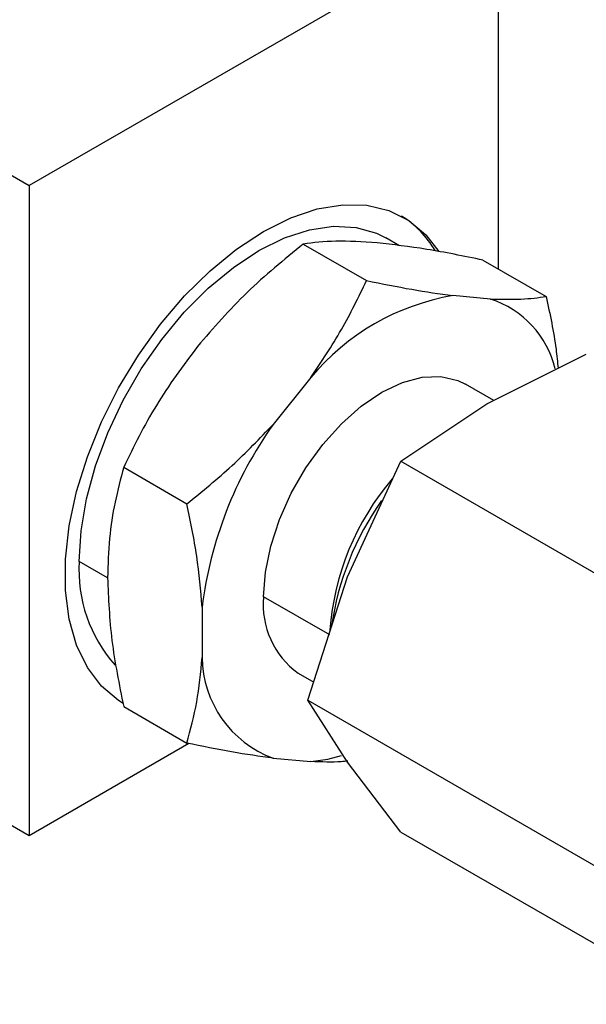
# Model space of a CAD drawing. Extents: x 1.2 to 31.3, y 1.7 to 20.7.
# Drawn here: x 19.3 to 19.8, y 8.3 to 9 of the extents above; entities that cross this region are included whole.
import ezdxf

# ---------------------------------------------------------------- set-up
doc = ezdxf.new("R2010")
doc.units = 0
doc.header["$MEASUREMENT"] = 0
doc.layers.get('0').update_dxf_attribs({"linetype": 'CONTINUOUS'})

msp = doc.modelspace()

# ---------------------------------------------------------------- linework, layer by layer
at = {"color": 7, "linetype": 'Continuous'}
for p, q in [((18.72707, 9.22119), (19.35345, 8.85959)), ((19.69865, 9.05887), (19.35345, 8.85959)), ((19.69865, 9.05887), (19.69865, 8.79824)), ((19.35345, 8.85959), (19.35345, 8.38059)), ((19.62607, 8.81523), (19.61606, 8.82101)), ((19.55526, 8.8165), (19.60179, 8.78964)), ((19.68749, 8.80468), (19.73403, 8.77781)), ((19.69305, 8.77599), (19.66527, 8.77847)), ((19.35345, 8.38059), (18.72707, 8.74219)), ((19.69035, 8.69882), (19.76356, 8.73542)), ((19.56082, 8.71818), (19.53303, 8.68361)), ((19.6954, 8.70134), (19.67455, 8.71337)), ((19.62695, 8.65655), (19.69035, 8.69882)), ((19.58789, 8.57135), (19.62695, 8.65655)), ((19.62695, 8.65655), (19.84681, 8.52963)), ((19.42302, 8.652), (19.46956, 8.62514)), ((19.41121, 8.57066), (19.39033, 8.58271)), ((19.55864, 8.48049), (19.58789, 8.57135)), ((19.57476, 8.52847), (19.52605, 8.5566)), ((19.48081, 8.54901), (19.48081, 8.51196)), ((19.55153, 8.50027), (19.56289, 8.49371)), ((19.55864, 8.48049), (19.7785, 8.35357)), ((19.58789, 8.43473), (19.55864, 8.48049)), ((19.42302, 8.47568), (19.46956, 8.44882)), ((19.4711, 8.44851), (19.35345, 8.38059)), ((19.53303, 8.43765), (19.56082, 8.43517)), ((19.62695, 8.3833), (19.58789, 8.43473)), ((19.62695, 8.3833), (19.84681, 8.25638))]:
    msp.add_line(p, q, dxfattribs=at)
at = {"color": 7, "linetype": 'Continuous', "flags": 128}
for points in [[(19.52605, 8.82582), (19.54595, 8.83573), (19.56548, 8.84232), (19.58427, 8.84546), (19.60199, 8.84508), (19.61828, 8.84121), (19.63286, 8.8339), (19.64545, 8.8233), (19.65496, 8.81099)], [(19.39033, 8.58271), (19.39168, 8.60522), (19.39569, 8.62883), (19.40228, 8.65305), (19.41132, 8.67739), (19.42263, 8.70136), (19.43597, 8.72446), (19.45108, 8.74624), (19.46763, 8.76624), (19.48531, 8.78406), (19.50375, 8.79933), (19.52257, 8.81175), (19.54139, 8.82106), (19.55982, 8.82707), (19.5775, 8.82966), (19.59406, 8.82878), (19.60916, 8.82444), (19.61606, 8.82101)], [(19.42271, 8.47804), (19.41923, 8.48018), (19.40664, 8.49078), (19.39628, 8.50448), (19.38833, 8.52102), (19.38295, 8.5401), (19.38023, 8.56135), (19.38023, 8.58438), (19.38295, 8.60877), (19.38833, 8.63406), (19.39628, 8.65978), (19.40664, 8.68544), (19.41923, 8.71058), (19.43381, 8.73472), (19.45011, 8.75741), (19.46782, 8.77823), (19.48661, 8.79679), (19.50615, 8.81276), (19.52605, 8.82582)], [(19.52605, 8.5566), (19.52737, 8.57481), (19.53129, 8.59399), (19.5377, 8.61356), (19.5464, 8.63292), (19.55712, 8.6515), (19.56954, 8.66871), (19.58329, 8.68405), (19.59794, 8.69703), (19.61304, 8.70728), (19.62815, 8.71448), (19.6428, 8.7184), (19.65654, 8.71893), (19.66896, 8.71606), (19.67455, 8.71337)], [(19.56082, 8.43517), (19.5734, 8.43709), (19.58339, 8.43974)]]:
    msp.add_lwpolyline(points, dxfattribs=at)
at = {"color": 7, "linetype": 'Continuous'}
for centre, radius, start, end in [((19.58851, 8.77429), 0.07393, 30.43327, 58.05184), ((19.69472, 8.60684), 0.17414, 99.73689, 140.25774), ((19.67082, 8.70765), 0.07186, 13.53726, 71.98196), ((19.77393, 8.51271), 0.29536, 144.64749, 172.94115), ((19.76857, 8.51752), 0.19429, 139.60151, 175.71919), ((19.78889, 8.50398), 0.21513, 144.9141, 171.80269), ((19.49399, 8.57587), 0.10389, 176.22515, 222.0512), ((19.58756, 8.5505), 0.06181, 174.33758, 234.35024), ((19.56085, 8.51271), 0.08004, 180.53552, 249.66582)]:
    msp.add_arc(centre, radius, start, end, dxfattribs=at)
for points, knots in [([(19.55526, 8.8165), (19.54108, 8.80493), (19.51275, 8.78181), (19.48913, 8.75465), (19.47733, 8.74107)], [0, 0, 0, 0, 0.500383, 1, 1, 1, 1]), ([(19.60956, 8.81741), (19.59896, 8.81806), (19.57778, 8.81936), (19.56276, 8.81745), (19.55526, 8.8165)], [0, 0, 0, 0, 0.500251, 1, 1, 1, 1]), ([(19.68749, 8.80468), (19.67331, 8.80757), (19.64498, 8.81335), (19.62136, 8.81606), (19.60956, 8.81741)], [0, 0, 0, 0, 0.500383, 1, 1, 1, 1]), ([(19.56082, 8.71818), (19.56861, 8.72984), (19.58413, 8.75305), (19.59592, 8.77748), (19.60179, 8.78964)], [0, 0, 0, 0, 0.502103, 1, 1, 1, 1]), ([(19.60179, 8.78964), (19.61309, 8.78732), (19.6356, 8.78269), (19.65541, 8.77988), (19.66527, 8.77847)], [0, 0, 0, 0, 0.50225, 1, 1, 1, 1]), ([(19.69305, 8.77599), (19.70084, 8.77582), (19.71636, 8.77548), (19.72815, 8.77704), (19.73403, 8.77781)], [0, 0, 0, 0, 0.502103, 1, 1, 1, 1]), ([(19.73403, 8.77781), (19.73683, 8.76476), (19.74068, 8.74682), (19.74233, 8.72969), (19.74278, 8.72503)], [0, 0, 0, 0, 0.7280746, 1, 1, 1, 1]), ([(19.47733, 8.74107), (19.46673, 8.72678), (19.44554, 8.69821), (19.43053, 8.6674), (19.42302, 8.652)], [0, 0, 0, 0, 0.500251, 1, 1, 1, 1]), ([(19.46956, 8.62514), (19.48086, 8.6343), (19.50336, 8.65255), (19.52317, 8.67329), (19.53303, 8.68361)], [0, 0, 0, 0, 0.50225, 1, 1, 1, 1]), ([(19.42302, 8.652), (19.42076, 8.64353), (19.41631, 8.62684), (19.41208, 8.59977), (19.4115, 8.58039), (19.41121, 8.57066)], [0, 0, 0, 0, 0.339101, 0.668415, 1, 1, 1, 1]), ([(19.48081, 8.54901), (19.47973, 8.56142), (19.47759, 8.58622), (19.47223, 8.61218), (19.46956, 8.62514)], [0, 0, 0, 0, 0.500651, 1, 1, 1, 1]), ([(19.41121, 8.57066), (19.41182, 8.55543), (19.41303, 8.52485), (19.41968, 8.49211), (19.42302, 8.47568)], [0, 0, 0, 0, 0.498321, 1, 1, 1, 1]), ([(19.46956, 8.44882), (19.47224, 8.45873), (19.47759, 8.47851), (19.47974, 8.50083), (19.48081, 8.51196)], [0, 0, 0, 0, 0.501351, 1, 1, 1, 1]), ([(19.53303, 8.43765), (19.52308, 8.43907), (19.50327, 8.44189), (19.48076, 8.44651), (19.46956, 8.44882)], [0, 0, 0, 0, 0.502103, 1, 1, 1, 1]), ([(19.5881, 8.43563), (19.58646, 8.43544), (19.57877, 8.43457), (19.56872, 8.43491), (19.56082, 8.43517)], [0, 0, 0, 0, 0.213055, 1, 1, 1, 1])]:
    msp.add_open_spline(points, degree=3, knots=knots, dxfattribs=at)

doc.saveas('drawing.dxf')
